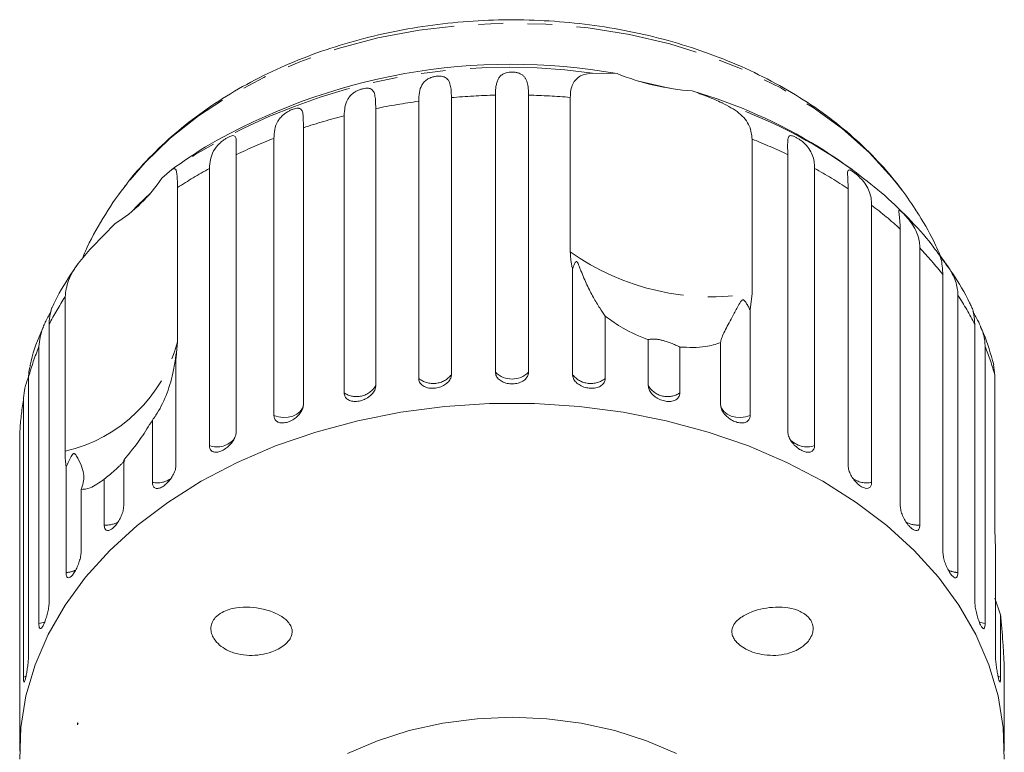
# Model space of a CAD drawing. Units: millimetres. Extents: x -31 to 648, y 16 to 348.
# Drawn here: x 332 to 383, y 310 to 348 of the extents above; entities that cross this region are included whole.
import ezdxf

# ---------------------------------------------------------------- set-up
doc = ezdxf.new("R2010")
doc.units = ezdxf.units.MM
doc.linetypes.add('PHANTOM', pattern=[12.7, 6.35, -1.27, 1.27, -1.27, 1.27, -1.27])

msp = doc.modelspace()

# ---------------------------------------------------------------- linework, layer by layer
at = {"color": 7, "linetype": 'Continuous', "lineweight": 15}
for p, q in [((361.629, 345.691), (362.906, 345.662)), ((354.326, 344.418), (354.326, 330.057)), ((356.608, 330.184), (356.608, 344.545)), ((358.323, 344.545), (358.323, 330.184)), ((360.483, 336.431), (360.483, 344.428)), ((350.406, 343.85), (350.406, 329.489)), ((352.632, 329.867), (352.632, 344.228)), ((348.775, 329.115), (348.775, 343.475)), ((346.66, 342.856), (346.66, 328.495)), ((345.132, 327.944), (345.132, 342.305)), ((369.908, 342.263), (369.908, 334.266)), ((343.18, 341.459), (343.18, 327.099)), ((371.752, 327.099), (371.752, 341.459)), ((339.325, 340.245), (339.847, 340.687)), ((341.792, 326.386), (341.792, 340.746)), ((373.14, 340.746), (373.14, 326.386)), ((337.492, 339.917), (337.42, 339.823)), ((340.142, 339.755), (340.142, 331.758)), ((374.881, 325.334), (374.881, 339.695)), ((377.694, 339.58), (377.456, 339.895)), ((376.093, 338.838), (376.093, 324.477)), ((335.694, 336.644), (336.916, 337.9)), ((377.58, 323.246), (377.58, 337.607)), ((378.588, 336.626), (378.588, 322.265)), ((360.606, 330.057), (360.606, 335.527)), ((379.784, 320.885), (379.784, 335.245)), ((334.317, 326.089), (334.317, 334.085)), ((369.908, 334.266), (369.8, 333.414)), ((380.563, 334.165), (380.563, 319.804)), ((362.3, 333.094), (362.3, 329.867)), ((369.8, 333.414), (369.8, 327.944)), ((333.493, 332.669), (333.493, 318.308)), ((381.439, 318.308), (381.439, 332.669)), ((332.963, 317.155), (332.963, 331.516)), ((340.142, 331.758), (340.051, 330.804)), ((364.526, 329.489), (364.526, 331.867)), ((368.272, 328.495), (368.272, 331.722)), ((381.969, 331.516), (381.969, 317.155)), ((366.157, 331.492), (366.157, 329.115)), ((340.051, 330.804), (340.051, 325.334)), ((382.48, 330.027), (382.4, 330.582)), ((382.48, 322.031), (382.48, 330.027)), ((332.428, 329.942), (332.428, 315.581)), ((332.16, 314.383), (332.16, 328.744)), ((338.838, 324.477), (338.838, 327.704)), ((331.98, 327.13), (331.98, 312.769)), ((337.352, 325.623), (337.352, 323.246)), ((334.369, 319.804), (334.369, 325.274)), ((336.344, 322.265), (336.344, 324.642)), ((335.147, 324.112), (335.147, 320.885)), ((382.504, 321.051), (382.48, 322.031)), ((382.504, 315.581), (382.504, 321.051)), ((382.772, 317.61), (382.48, 318.48)), ((382.772, 317.61), (382.772, 314.383)), ((382.951, 312.769), (382.951, 315.147)), ((334.992, 311.994), (334.966, 312.016)), ((334.966, 312.016), (334.966, 311.994)), ((334.992, 311.994), (334.966, 311.994)), ((334.966, 311.994), (334.966, 311.911)), ((331.966, 311.559), (331.966, 310.546)), ((382.966, 310.546), (382.966, 311.559))]:
    msp.add_line(p, q, dxfattribs=at)
at = {"color": 8, "linetype": 'PHANTOM', "lineweight": 0}
for p, q in [((332.303, 314.434), (332.16, 314.383)), ((382.772, 314.383), (382.627, 314.435))]:
    msp.add_line(p, q, dxfattribs=at)
at = {"color": 8, "linetype": 'PHANTOM', "lineweight": 0, "flags": 128}
for points in [[(377.456, 339.895), (377.159, 340.268), (375.96, 341.574), (374.59, 342.793), (373.059, 343.912), (371.383, 344.921), (369.577, 345.811), (367.657, 346.574), (365.643, 347.202), (363.552, 347.69), (361.405, 348.033), (359.22, 348.228), (357.019, 348.272), (354.823, 348.167), (352.651, 347.912), (350.524, 347.509), (348.462, 346.964), (346.484, 346.28), (344.608, 345.465), (342.853, 344.526), (341.234, 343.471), (339.766, 342.31), (338.464, 341.055), (337.492, 339.917)], [(346.66, 328.495), (346.609, 328.317), (346.496, 328.154), (346.328, 328.016), (346.116, 327.914), (345.874, 327.853), (345.618, 327.837), (345.365, 327.869), (345.132, 327.944)], [(369.8, 327.944), (369.567, 327.869), (369.314, 327.837), (369.058, 327.853), (368.816, 327.914), (368.604, 328.016), (368.436, 328.154), (368.323, 328.317), (368.272, 328.495)], [(333.276, 317.248), (333.204, 317.218), (332.963, 317.155)], [(381.969, 317.155), (381.728, 317.218), (381.659, 317.247)]]:
    msp.add_lwpolyline(points, dxfattribs=at)
at = {"color": 7, "linetype": 'Continuous', "lineweight": 15, "flags": 128}
for points in [[(365.598, 344.912), (364.111, 345.256), (364.003, 345.279)], [(338.756, 339.478), (338.092, 338.847), (337.771, 338.519)], [(382.959, 310.136), (382.906, 311.777), (382.643, 313.407), (382.171, 315.014), (381.494, 316.584), (380.617, 318.104), (379.55, 319.562), (378.299, 320.944), (376.875, 322.241), (375.291, 323.44), (373.559, 324.533), (371.693, 325.51), (369.71, 326.363), (367.625, 327.084), (365.456, 327.669), (363.221, 328.112), (360.938, 328.409), (358.627, 328.559), (356.305, 328.559), (353.994, 328.409), (351.711, 328.112), (349.476, 327.669), (347.307, 327.084), (345.222, 326.363), (343.239, 325.51), (341.373, 324.533), (339.641, 323.44), (338.057, 322.241), (336.633, 320.944), (335.382, 319.562), (334.314, 318.104), (333.438, 316.584), (332.761, 315.014), (332.289, 313.407), (332.025, 311.777), (331.972, 310.136)], [(365.987, 310.427), (364.437, 311.089), (362.785, 311.615), (361.056, 311.996), (359.274, 312.227), (357.466, 312.304), (355.658, 312.227), (353.876, 311.996), (352.147, 311.615), (350.495, 311.089), (348.945, 310.427)]]:
    msp.add_lwpolyline(points, dxfattribs=at)
at = {"color": 8, "linetype": 'PHANTOM', "lineweight": 0}
for centre, radius, start, end in [((357.278, 314.721), 31.274, 82.0042, 123.8745), ((357.46, 308.669), 35.886, 91.3601, 95.0104), ((357.471, 308.658), 35.897, 85.1869, 88.6395), ((357.305, 309.956), 34.589, 97.7643, 101.5052), ((360.003, 319.618), 25.91, 54.3039, 71.2089), ((356.754, 312.314), 32.167, 104.3617, 108.2882), ((355.65, 315.355), 28.93, 111.3207, 115.5349), ((359.303, 315.404), 28.877, 64.4625, 68.4543), ((354.007, 318.553), 25.333, 118.8266, 123.1826), ((360.954, 318.603), 25.275, 56.5654, 61.1768), ((363.067, 321.59), 21.614, 47.8188, 52.9374), ((365.363, 323.956), 18.314, 38.055, 43.7714), ((367.82, 346.77), 12.678, 234.64, 279.4813), ((347.387, 325.533), 15.62, 146.8034, 152.8169), ((367.514, 325.516), 15.655, 27.1877, 33.5347), ((345.751, 326.296), 13.813, 157.7966, 164.6964), ((332.57, 333.711), 7.82, 282.9081, 345.5385), ((369.161, 326.289), 13.834, 15.6791, 22.2), ((353.385, 330.804), 1.202, 231.2307, 321.5497), ((357.466, 331.052), 1.221, 225.3666, 314.6334), ((361.547, 330.804), 1.202, 218.4503, 308.7693), ((349.414, 330.069), 1.149, 236.1969, 329.6817), ((365.518, 330.069), 1.149, 210.3183, 303.8031), ((344.841, 326.515), 12.875, 170.0337, 177.2645), ((342.187, 327.493), 1.176, 250.3592, 320.5471), ((372.745, 327.506), 1.188, 221.4668, 289.4327), ((339.089, 325.707), 1.256, 258.5134, 305.9506), ((375.839, 325.691), 1.241, 234.1238, 281.8062), ((336.446, 323.527), 1.266, 265.3586, 299.564), ((378.493, 323.562), 1.301, 241.7376, 274.2073), ((334.322, 321.062), 1.259, 272.1212, 295.9505), ((380.609, 321.06), 1.257, 243.666, 267.8946)]:
    msp.add_arc(centre, radius, start, end, dxfattribs=at)
at = {"color": 7, "linetype": 'Continuous', "lineweight": 15}
for centre, radius, start, end in [((357.404, 314.854), 31.296, 79.874, 120.3482), ((367.746, 357.798), 13.066, 248.2551, 265.8663), ((359.341, 319.172), 26.66, 58.3257, 73.7436), ((357.466, 316.406), 30, 121.9481, 125.9654), ((357.466, 316.406), 30, 54.0417, 58.0519), ((332.804, 344.534), 7.805, 301.7848, 326.6618)]:
    msp.add_arc(centre, radius, start, end, dxfattribs=at)
msp.add_ellipse((357.466, 308.409), major_axis=(23.044, 0), ratio=0.703593, start_param=2.918599, end_param=2.923838, dxfattribs=at)
for points, knots in [([(377.704, 339.563), (377.692, 339.58), (377.357, 340.064), (376.587, 340.965), (375.335, 342.225), (373.922, 343.389), (372.372, 344.453), (370.695, 345.406), (368.908, 346.241), (367.025, 346.95), (365.064, 347.528), (363.041, 347.971), (360.973, 348.276), (358.876, 348.442), (356.767, 348.465), (354.664, 348.348), (352.582, 348.089), (350.539, 347.692), (348.55, 347.157), (346.632, 346.488), (344.801, 345.689), (343.072, 344.765), (341.463, 343.721), (339.982, 342.568), (338.668, 341.305), (337.816, 340.383), (337.456, 339.862), (337.427, 339.821)], [0, 0, 0, 0, 0.001504, 0.043722, 0.08617, 0.128934, 0.171939, 0.215112, 0.258387, 0.301712, 0.345047, 0.388378, 0.4317, 0.475015, 0.518334, 0.561667, 0.605024, 0.648415, 0.691851, 0.735338, 0.778876, 0.822455, 0.866038, 0.909576, 0.952998, 0.996218, 1, 1, 1, 1]), ([(352.632, 344.228), (352.638, 344.382), (352.651, 344.695), (352.75, 345.011), (352.899, 345.227), (353.025, 345.337), (353.153, 345.411), (353.264, 345.459), (353.406, 345.503), (353.57, 345.53), (353.732, 345.535), (353.86, 345.519), (353.96, 345.488), (354.053, 345.441), (354.138, 345.367), (354.229, 345.227), (354.292, 345.007), (354.322, 344.72), (354.325, 344.508), (354.326, 344.418)], [0, 0, 0, 0, 0.130592, 0.265129, 0.325586, 0.387764, 0.412904, 0.438623, 0.471248, 0.504128, 0.532418, 0.56835, 0.595281, 0.622928, 0.672058, 0.72238, 0.822013, 0.924071, 1, 1, 1, 1]), ([(356.608, 344.545), (356.61, 344.623), (356.612, 344.779), (356.634, 344.995), (356.674, 345.195), (356.739, 345.368), (356.837, 345.516), (356.951, 345.613), (357.072, 345.672), (357.177, 345.709), (357.316, 345.737), (357.481, 345.746), (357.647, 345.732), (357.782, 345.702), (357.89, 345.659), (357.994, 345.602), (358.09, 345.518), (358.171, 345.404), (358.229, 345.276), (358.284, 345.087), (358.318, 344.848), (358.322, 344.635), (358.323, 344.545)], [0, 0, 0, 0, 0.065119, 0.130647, 0.197644, 0.265313, 0.325747, 0.387902, 0.413033, 0.438742, 0.471356, 0.504223, 0.532503, 0.568421, 0.595342, 0.622979, 0.672091, 0.722395, 0.772047, 0.822079, 0.924099, 1, 1, 1, 1]), ([(360.483, 344.428), (360.489, 344.557), (360.502, 344.818), (360.607, 345.131), (360.776, 345.378), (361.076, 345.609), (361.41, 345.659), (361.629, 345.691)], [0, 0, 0, 0, 0.16688, 0.338988, 0.505866, 0.677577, 1, 1, 1, 1]), ([(348.775, 343.475), (348.782, 343.63), (348.797, 343.945), (348.911, 344.273), (349.074, 344.506), (349.208, 344.63), (349.341, 344.718), (349.454, 344.779), (349.596, 344.839), (349.756, 344.884), (349.909, 344.906), (350.026, 344.904), (350.116, 344.884), (350.197, 344.847), (350.268, 344.781), (350.34, 344.65), (350.385, 344.436), (350.403, 344.152), (350.405, 343.94), (350.406, 343.85)], [0, 0, 0, 0, 0.130592, 0.265129, 0.325586, 0.387764, 0.412904, 0.438623, 0.471248, 0.504128, 0.532418, 0.56835, 0.595281, 0.622928, 0.672058, 0.72238, 0.822013, 0.924071, 1, 1, 1, 1]), ([(366.805, 344.767), (366.938, 344.719), (367.206, 344.623), (367.597, 344.471), (367.98, 344.313), (368.226, 344.202), (368.349, 344.147)], [0, 0, 0, 0, 0.2468454, 0.4950419, 0.7469766, 1, 1, 1, 1]), ([(345.132, 342.305), (345.14, 342.461), (345.157, 342.777), (345.283, 343.119), (345.456, 343.371), (345.595, 343.51), (345.729, 343.613), (345.841, 343.687), (345.98, 343.762), (346.131, 343.824), (346.272, 343.863), (346.376, 343.873), (346.452, 343.862), (346.519, 343.833), (346.574, 343.775), (346.626, 343.65), (346.652, 343.441), (346.659, 343.158), (346.66, 342.946), (346.66, 342.856)], [0, 0, 0, 0, 0.130592, 0.265129, 0.325586, 0.387764, 0.412904, 0.438623, 0.471248, 0.504128, 0.532418, 0.56835, 0.595281, 0.622928, 0.672058, 0.72238, 0.822013, 0.924071, 1, 1, 1, 1]), ([(368.349, 344.147), (368.659, 343.983), (369.279, 343.654), (369.815, 342.995), (369.879, 342.489), (369.908, 342.263)], [0, 0, 0, 0, 0.354878, 0.711107, 1, 1, 1, 1]), ([(341.792, 340.746), (341.824, 341.058), (341.87, 341.512), (342.224, 341.968), (342.478, 342.183), (342.646, 342.298), (342.786, 342.376), (342.911, 342.43), (343.025, 342.456), (343.131, 342.428), (343.196, 342.236), (343.181, 341.878), (343.18, 341.549), (343.18, 341.459)], [0, 0, 0, 0, 0.264793, 0.387263, 0.4381, 0.470812, 0.503779, 0.532145, 0.568172, 0.622733, 0.722188, 0.923869, 1, 1, 1, 1]), ([(371.752, 341.459), (371.743, 341.759), (371.73, 342.197), (371.796, 342.436), (371.925, 342.454), (372.043, 342.422), (372.17, 342.364), (372.314, 342.279), (372.484, 342.16), (372.709, 341.962), (372.994, 341.59), (373.124, 341.173), (373.136, 340.838), (373.14, 340.746)], [0, 0, 0, 0, 0.264793, 0.387263, 0.4381, 0.470812, 0.503779, 0.532145, 0.568172, 0.622733, 0.722188, 0.923869, 1, 1, 1, 1]), ([(339.847, 340.687), (339.92, 340.719), (340.066, 340.783), (340.131, 340.434), (340.138, 339.965), (340.142, 339.755)], [0, 0, 0, 0, 0.354878, 0.711107, 1, 1, 1, 1]), ([(374.881, 339.695), (374.866, 339.996), (374.844, 340.436), (374.855, 340.671), (374.947, 340.677), (375.042, 340.633), (375.151, 340.562), (375.28, 340.462), (375.437, 340.324), (375.654, 340.101), (375.939, 339.697), (376.077, 339.266), (376.09, 338.93), (376.093, 338.838)], [0, 0, 0, 0, 0.264793, 0.387263, 0.4381, 0.470812, 0.503779, 0.532145, 0.568172, 0.622733, 0.722188, 0.923869, 1, 1, 1, 1]), ([(379.641, 336.192), (379.5, 336.392), (379.007, 337.092), (377.991, 338.201), (376.636, 339.505), (375.619, 340.278), (375.12, 340.657)], [0, 0, 0, 0, 0.11818, 0.413662, 0.712337, 1, 1, 1, 1]), ([(337.522, 339.939), (337.474, 339.882), (337, 339.325), (336.274, 338.161), (335.55, 336.925), (335.265, 336.204), (335.215, 336.078)], [0, 0, 0, 0, 0.0495696, 0.4831513, 0.9094923, 1, 1, 1, 1]), ([(378.349, 338.636), (378.097, 339.024), (377.812, 339.464), (377.472, 339.866), (377.433, 339.913)], [0, 0, 0, 0, 0.882924, 1, 1, 1, 1]), ([(377.58, 337.607), (377.56, 337.909), (377.531, 338.352), (377.486, 338.59), (377.539, 338.587), (377.609, 338.534), (377.697, 338.452), (377.808, 338.338), (377.949, 338.184), (378.151, 337.938), (378.43, 337.503), (378.571, 337.056), (378.585, 336.718), (378.588, 336.626)], [0, 0, 0, 0, 0.264793, 0.387263, 0.4381, 0.470812, 0.503779, 0.532145, 0.568172, 0.622733, 0.722188, 0.923869, 1, 1, 1, 1]), ([(379.642, 336.238), (379.567, 336.417), (379.263, 337.139), (378.801, 337.927), (378.416, 338.53), (378.349, 338.636)], [0, 0, 0, 0, 0.214018, 0.862414, 1, 1, 1, 1]), ([(334.317, 334.085), (334.353, 334.368), (334.426, 334.932), (334.958, 335.825), (335.452, 336.375), (335.694, 336.644)], [0, 0, 0, 0, 0.338533, 0.676773, 1, 1, 1, 1]), ([(360.606, 335.527), (360.59, 335.587), (360.513, 335.889), (360.496, 336.19), (360.483, 336.431)], [0, 0, 0, 0, 0.1996988, 1, 1, 1, 1]), ([(379.784, 335.245), (379.765, 335.541), (379.737, 335.974), (379.62, 336.241), (379.633, 336.231), (379.634, 336.23)], [0, 0, 0, 0, 0.673962, 0.985677, 1, 1, 1, 1]), ([(381.267, 333.565), (381.235, 333.637), (380.964, 334.245), (380.429, 335.131), (379.857, 335.902), (379.641, 336.192)], [0, 0, 0, 0, 0.0772512, 0.6532721, 1, 1, 1, 1]), ([(379.658, 336.205), (379.666, 336.195), (379.684, 336.17), (379.744, 336.085), (379.834, 335.962), (379.956, 335.793), (380.139, 335.525), (380.404, 335.059), (380.546, 334.597), (380.559, 334.258), (380.563, 334.165)], [0, 0, 0, 0, 0.040817, 0.100571, 0.151985, 0.217287, 0.316181, 0.49645, 0.862009, 1, 1, 1, 1]), ([(334.941, 335.728), (334.877, 335.638), (334.452, 335.044), (334.012, 334.327), (333.718, 333.672), (333.672, 333.571)], [0, 0, 0, 0, 0.131656, 0.865915, 1, 1, 1, 1]), ([(362.3, 333.094), (362.205, 333.228), (362.013, 333.498), (361.676, 334.053), (361.344, 334.699), (361.115, 335.244), (360.98, 335.597), (360.935, 335.713), (360.906, 335.783), (360.882, 335.834), (360.863, 335.869), (360.845, 335.894), (360.832, 335.908), (360.818, 335.917), (360.803, 335.92), (360.771, 335.91), (360.728, 335.849), (360.679, 335.746), (360.636, 335.63), (360.615, 335.557), (360.606, 335.527)], [0, 0, 0, 0, 0.17088, 0.34593, 0.52662, 0.709682, 0.752224, 0.775021, 0.789632, 0.799365, 0.809192, 0.81282, 0.816485, 0.819775, 0.823426, 0.830219, 0.856747, 0.909143, 0.96176, 1, 1, 1, 1]), ([(333.664, 333.575), (333.654, 333.557), (333.587, 333.443), (333.503, 333.087), (333.495, 332.759), (333.493, 332.669)], [0, 0, 0, 0, 0.1185299, 0.7584448, 1, 1, 1, 1]), ([(369.8, 333.414), (369.768, 333.475), (369.703, 333.595), (369.619, 333.742), (369.554, 333.838), (369.521, 333.88), (369.492, 333.909), (369.468, 333.927), (369.444, 333.935), (369.426, 333.936), (369.408, 333.932), (369.383, 333.919), (369.345, 333.884), (369.304, 333.829), (369.22, 333.694), (369.112, 333.494), (368.945, 333.183), (368.759, 332.838), (368.564, 332.474), (368.401, 332.146), (368.315, 331.928), (368.281, 331.792), (368.275, 331.745), (368.272, 331.722)], [0, 0, 0, 0, 0.061671, 0.123462, 0.143975, 0.157282, 0.166199, 0.175395, 0.17882, 0.182282, 0.185312, 0.189193, 0.198553, 0.217889, 0.237521, 0.314522, 0.391825, 0.521374, 0.651768, 0.785293, 0.920276, 0.960102, 1, 1, 1, 1]), ([(381.439, 332.669), (381.408, 333.001), (381.372, 333.397), (381.283, 333.543), (381.269, 333.566)], [0, 0, 0, 0, 0.84153, 1, 1, 1, 1]), ([(332.963, 331.516), (333, 331.843), (333.055, 332.322), (333.366, 332.928), (333.529, 333.218), (333.581, 333.316), (333.593, 333.339)], [0, 0, 0, 0, 0.583709, 0.85368, 0.965745, 1, 1, 1, 1]), ([(364.526, 331.867), (364.076, 332.049), (363.259, 332.381), (362.597, 332.873), (362.3, 333.094)], [0, 0, 0, 0, 0.550178, 1, 1, 1, 1]), ([(381.331, 333.352), (381.352, 333.314), (381.416, 333.194), (381.569, 332.921), (381.813, 332.429), (381.953, 331.95), (381.966, 331.609), (381.969, 331.516)], [0, 0, 0, 0, 0.056145, 0.1754, 0.392782, 0.8336, 1, 1, 1, 1]), ([(333.195, 332.527), (333.15, 332.429), (332.854, 331.791), (332.623, 331.115), (332.5, 330.531), (332.498, 330.521)], [0, 0, 0, 0, 0.1522353, 0.9856287, 1, 1, 1, 1]), ([(382.416, 330.587), (382.263, 331.129), (382.077, 331.79), (381.787, 332.418), (381.734, 332.531)], [0, 0, 0, 0, 0.819975, 1, 1, 1, 1]), ([(366.157, 331.492), (366.102, 331.518), (365.991, 331.57), (365.818, 331.646), (365.668, 331.705), (365.56, 331.745), (365.443, 331.784), (365.331, 331.818), (365.229, 331.845), (365.141, 331.865), (365.056, 331.881), (364.969, 331.894), (364.881, 331.903), (364.782, 331.908), (364.689, 331.906), (364.613, 331.897), (364.558, 331.883), (364.537, 331.872), (364.526, 331.867)], [0, 0, 0, 0, 0.122423, 0.248487, 0.29792, 0.348068, 0.397594, 0.448838, 0.484296, 0.520782, 0.556243, 0.592628, 0.642124, 0.693013, 0.771933, 0.852924, 0.926123, 1, 1, 1, 1]), ([(368.272, 331.722), (368.021, 331.639), (367.411, 331.437), (366.621, 331.471), (366.157, 331.492)], [0, 0, 0, 0, 0.412584, 1, 1, 1, 1]), ([(340.051, 330.804), (340.065, 330.901), (340.082, 331.014), (340.081, 331.117), (340.079, 331.141), (340.077, 331.154), (340.075, 331.158), (340.072, 331.152), (340.069, 331.143), (340.066, 331.128), (340.061, 331.1), (340.048, 331.006), (340.007, 330.672), (339.881, 329.961), (339.568, 328.949), (339.165, 328.149), (338.899, 327.787), (338.838, 327.704)], [0, 0, 0, 0, 0.123511, 0.144044, 0.157363, 0.166288, 0.175493, 0.178921, 0.182385, 0.185418, 0.189302, 0.198667, 0.237598, 0.391885, 0.651839, 0.920194, 1, 1, 1, 1]), ([(332.522, 330.516), (332.489, 330.42), (332.432, 330.254), (332.429, 330.035), (332.428, 329.942)], [0, 0, 0, 0, 0.574748, 1, 1, 1, 1]), ([(352.632, 329.867), (352.634, 329.833), (352.639, 329.765), (352.676, 329.669), (352.735, 329.581), (352.815, 329.506), (352.915, 329.443), (353.031, 329.396), (353.159, 329.364), (353.296, 329.35), (353.438, 329.353), (353.58, 329.373), (353.72, 329.409), (353.851, 329.46), (353.974, 329.525), (354.082, 329.601), (354.174, 329.689), (354.246, 329.784), (354.297, 329.886), (354.319, 329.967), (354.325, 330.024), (354.326, 330.046), (354.326, 330.057)], [0, 0, 0, 0, 0.053522, 0.108588, 0.162112, 0.217197, 0.270523, 0.325425, 0.378254, 0.432643, 0.485009, 0.538908, 0.591054, 0.644707, 0.696977, 0.750741, 0.803414, 0.857588, 0.910765, 0.965463, 0.982707, 1, 1, 1, 1]), ([(356.608, 330.184), (356.611, 330.15), (356.615, 330.081), (356.653, 329.981), (356.713, 329.887), (356.795, 329.802), (356.897, 329.728), (357.013, 329.668), (357.144, 329.622), (357.282, 329.593), (357.427, 329.58), (357.57, 329.583), (357.711, 329.604), (357.845, 329.64), (357.968, 329.691), (358.077, 329.756), (358.17, 329.833), (358.243, 329.92), (358.295, 330.016), (358.316, 330.094), (358.323, 330.151), (358.323, 330.173), (358.323, 330.184)], [0, 0, 0, 0, 0.053522, 0.108588, 0.162112, 0.217197, 0.270523, 0.325425, 0.378254, 0.432643, 0.485009, 0.538908, 0.591054, 0.644707, 0.696977, 0.750741, 0.803414, 0.857588, 0.910765, 0.965463, 0.982707, 1, 1, 1, 1]), ([(360.606, 330.057), (360.607, 330.033), (360.609, 329.986), (360.629, 329.903), (360.67, 329.811), (360.737, 329.713), (360.827, 329.621), (360.933, 329.54), (361.055, 329.471), (361.187, 329.417), (361.327, 329.378), (361.469, 329.356), (361.611, 329.35), (361.747, 329.36), (361.876, 329.388), (361.992, 329.431), (362.094, 329.49), (362.178, 329.561), (362.242, 329.645), (362.279, 329.727), (362.297, 329.802), (362.299, 329.845), (362.3, 329.867)], [0, 0, 0, 0, 0.036863, 0.074218, 0.127887, 0.183124, 0.236574, 0.2916, 0.34459, 0.399146, 0.451637, 0.505669, 0.557846, 0.611537, 0.663729, 0.717416, 0.769939, 0.823958, 0.876977, 0.931509, 0.965562, 1, 1, 1, 1]), ([(332.16, 328.744), (332.186, 329.067), (332.217, 329.436), (332.405, 329.885), (332.428, 329.941)], [0, 0, 0, 0, 0.876689, 1, 1, 1, 1]), ([(348.775, 329.115), (348.777, 329.081), (348.781, 329.013), (348.817, 328.921), (348.874, 328.84), (348.95, 328.773), (349.046, 328.721), (349.157, 328.686), (349.281, 328.669), (349.412, 328.67), (349.549, 328.688), (349.685, 328.724), (349.82, 328.775), (349.947, 328.84), (350.065, 328.918), (350.17, 329.007), (350.259, 329.105), (350.329, 329.208), (350.378, 329.315), (350.399, 329.398), (350.405, 329.456), (350.406, 329.478), (350.406, 329.489)], [0, 0, 0, 0, 0.053522, 0.108588, 0.162112, 0.217197, 0.270523, 0.325425, 0.378254, 0.432643, 0.485009, 0.538908, 0.591054, 0.644707, 0.696977, 0.750741, 0.803414, 0.857588, 0.910765, 0.965463, 0.982707, 1, 1, 1, 1]), ([(364.526, 329.489), (364.527, 329.466), (364.529, 329.418), (364.549, 329.333), (364.588, 329.236), (364.653, 329.13), (364.739, 329.029), (364.842, 328.937), (364.96, 328.855), (365.087, 328.786), (365.222, 328.732), (365.359, 328.694), (365.496, 328.672), (365.627, 328.668), (365.751, 328.682), (365.862, 328.712), (365.96, 328.759), (366.04, 328.822), (366.102, 328.899), (366.137, 328.976), (366.154, 329.05), (366.156, 329.093), (366.157, 329.115)], [0, 0, 0, 0, 0.036863, 0.074218, 0.127887, 0.183124, 0.236574, 0.2916, 0.34459, 0.399146, 0.451637, 0.505669, 0.557846, 0.611537, 0.663729, 0.717416, 0.769939, 0.823958, 0.876977, 0.931509, 0.965562, 1, 1, 1, 1]), ([(345.132, 327.944), (345.14, 327.878), (345.157, 327.746), (345.288, 327.613), (345.482, 327.548), (345.724, 327.559), (345.984, 327.644), (346.234, 327.791), (346.446, 327.985), (346.597, 328.206), (346.655, 328.381), (346.659, 328.473), (346.66, 328.495)], [0, 0, 0, 0, 0.108578, 0.217172, 0.325379, 0.432579, 0.538828, 0.644617, 0.750645, 0.857487, 0.965356, 1, 1, 1, 1]), ([(368.272, 328.495), (368.281, 328.423), (368.298, 328.279), (368.434, 328.049), (368.632, 327.842), (368.878, 327.678), (369.138, 327.576), (369.385, 327.544), (369.593, 327.586), (369.74, 327.7), (369.796, 327.834), (369.799, 327.923), (369.8, 327.944)], [0, 0, 0, 0, 0.108578, 0.217172, 0.325379, 0.432579, 0.538828, 0.644617, 0.750645, 0.857487, 0.965356, 1, 1, 1, 1]), ([(338.838, 327.704), (338.651, 327.395), (338.195, 326.646), (337.664, 326.002), (337.352, 325.623)], [0, 0, 0, 0, 0.412584, 1, 1, 1, 1]), ([(341.792, 326.386), (341.8, 326.321), (341.815, 326.19), (341.933, 326.071), (342.109, 326.026), (342.328, 326.064), (342.564, 326.176), (342.791, 326.349), (342.985, 326.566), (343.122, 326.803), (343.175, 326.984), (343.179, 327.076), (343.18, 327.099)], [0, 0, 0, 0, 0.108578, 0.217172, 0.325379, 0.432579, 0.538828, 0.644617, 0.750645, 0.857487, 0.965356, 1, 1, 1, 1]), ([(371.752, 327.099), (371.76, 327.026), (371.776, 326.879), (371.9, 326.635), (372.081, 326.407), (372.304, 326.217), (372.541, 326.087), (372.765, 326.029), (372.953, 326.049), (373.085, 326.148), (373.136, 326.276), (373.139, 326.364), (373.14, 326.386)], [0, 0, 0, 0, 0.1085777, 0.2171715, 0.3253792, 0.4325788, 0.5388276, 0.6446174, 0.7506446, 0.8574871, 0.9653559, 1, 1, 1, 1]), ([(334.369, 325.274), (334.362, 325.323), (334.329, 325.567), (334.322, 325.857), (334.317, 326.089)], [0, 0, 0, 0, 0.199699, 1, 1, 1, 1]), ([(335.147, 324.112), (335.225, 324.342), (335.386, 324.817), (335.13, 325.438), (334.922, 325.82), (334.877, 325.89), (334.846, 325.929), (334.82, 325.955), (334.798, 325.969), (334.777, 325.974), (334.761, 325.973), (334.743, 325.965), (334.723, 325.95), (334.681, 325.902), (334.579, 325.715), (334.478, 325.497), (334.392, 325.321), (334.369, 325.274)], [0, 0, 0, 0, 0.34558, 0.709295, 0.751887, 0.774715, 0.789346, 0.799093, 0.808935, 0.812568, 0.816239, 0.819532, 0.82319, 0.829994, 0.856572, 0.961744, 1, 1, 1, 1]), ([(337.415, 325.615), (337.411, 325.609), (337.399, 325.59), (337.329, 325.518), (337.212, 325.403), (337.067, 325.264), (336.855, 325.069), (336.601, 324.845), (336.427, 324.708), (336.344, 324.642)], [0, 0, 0, 0, 0.071019, 0.214377, 0.316824, 0.419181, 0.562189, 0.790067, 1, 1, 1, 1]), ([(338.838, 324.477), (338.845, 324.413), (338.858, 324.284), (338.961, 324.177), (339.113, 324.15), (339.304, 324.21), (339.51, 324.347), (339.709, 324.545), (339.879, 324.782), (340.001, 325.033), (340.047, 325.219), (340.05, 325.312), (340.051, 325.334)], [0, 0, 0, 0, 0.108578, 0.217172, 0.325379, 0.432579, 0.538828, 0.644617, 0.750645, 0.857487, 0.965356, 1, 1, 1, 1]), ([(374.881, 325.334), (374.888, 325.261), (374.902, 325.113), (375.011, 324.856), (375.17, 324.609), (375.366, 324.396), (375.573, 324.24), (375.768, 324.159), (375.931, 324.16), (376.046, 324.244), (376.09, 324.367), (376.093, 324.455), (376.093, 324.477)], [0, 0, 0, 0, 0.108578, 0.217172, 0.325379, 0.432579, 0.538828, 0.644617, 0.750645, 0.857487, 0.965356, 1, 1, 1, 1]), ([(336.344, 324.642), (336.089, 324.463), (335.626, 324.137), (335.296, 324.119), (335.147, 324.112)], [0, 0, 0, 0, 0.5501785, 1, 1, 1, 1]), ([(336.344, 322.265), (336.349, 322.201), (336.36, 322.074), (336.444, 321.977), (336.569, 321.966), (336.727, 322.045), (336.898, 322.203), (337.065, 322.421), (337.207, 322.675), (337.309, 322.939), (337.348, 323.13), (337.351, 323.223), (337.352, 323.246)], [0, 0, 0, 0, 0.108578, 0.217172, 0.325379, 0.432579, 0.538828, 0.644617, 0.750645, 0.857487, 0.965356, 1, 1, 1, 1]), ([(377.58, 323.246), (377.586, 323.171), (377.598, 323.022), (377.69, 322.754), (377.823, 322.491), (377.987, 322.257), (378.159, 322.081), (378.32, 321.98), (378.455, 321.964), (378.549, 322.037), (378.585, 322.155), (378.588, 322.243), (378.588, 322.265)], [0, 0, 0, 0, 0.108578, 0.217172, 0.325379, 0.432579, 0.538828, 0.644617, 0.750645, 0.857487, 0.965356, 1, 1, 1, 1]), ([(334.369, 319.804), (334.373, 319.741), (334.381, 319.615), (334.445, 319.526), (334.54, 319.527), (334.661, 319.622), (334.793, 319.797), (334.922, 320.031), (335.034, 320.3), (335.114, 320.574), (335.145, 320.769), (335.147, 320.862), (335.147, 320.885)], [0, 0, 0, 0, 0.1085777, 0.2171715, 0.3253792, 0.4325788, 0.5388276, 0.6446174, 0.7506446, 0.8574871, 0.9653559, 1, 1, 1, 1]), ([(379.784, 320.885), (379.789, 320.809), (379.798, 320.659), (379.87, 320.382), (379.975, 320.105), (380.102, 319.856), (380.235, 319.662), (380.359, 319.545), (380.462, 319.516), (380.534, 319.58), (380.561, 319.695), (380.563, 319.783), (380.563, 319.804)], [0, 0, 0, 0, 0.108578, 0.217172, 0.325379, 0.432579, 0.538828, 0.644617, 0.750645, 0.857487, 0.965356, 1, 1, 1, 1]), ([(332.963, 317.155), (332.964, 317.111), (332.967, 317.002), (332.997, 316.901), (333.054, 316.88), (333.13, 316.958), (333.218, 317.121), (333.308, 317.352), (333.391, 317.624), (333.454, 317.907), (333.488, 318.143), (333.491, 318.262), (333.493, 318.308)], [0, 0, 0, 0, 0.074338, 0.183211, 0.291648, 0.399156, 0.505643, 0.611481, 0.717335, 0.823854, 0.931381, 1, 1, 1, 1]), ([(381.439, 318.308), (381.442, 318.233), (381.449, 318.081), (381.5, 317.797), (381.573, 317.511), (381.66, 317.249), (381.751, 317.044), (381.835, 316.915), (381.903, 316.877), (381.95, 316.934), (381.968, 317.046), (381.969, 317.134), (381.969, 317.155)], [0, 0, 0, 0, 0.108578, 0.217172, 0.325379, 0.432579, 0.538828, 0.644617, 0.750645, 0.857487, 0.965356, 1, 1, 1, 1]), ([(341.873, 316.973), (341.889, 317.057), (341.926, 317.245), (342.122, 317.525), (342.537, 317.827), (343.376, 318.056), (344.375, 317.998), (345.238, 317.712), (345.702, 317.425), (345.944, 317.165), (346.056, 316.943), (346.088, 316.733), (346.051, 316.517), (345.917, 316.263), (345.581, 315.939), (344.877, 315.592), (344.047, 315.469), (343.258, 315.565), (342.737, 315.749), (342.312, 316.025), (342.042, 316.32), (341.894, 316.638), (341.863, 316.847), (341.872, 316.957), (341.873, 316.973)], [0, 0, 0, 0, 0.021838, 0.049438, 0.092543, 0.170268, 0.303523, 0.378002, 0.424756, 0.451496, 0.471459, 0.487845, 0.504241, 0.525973, 0.561369, 0.629154, 0.745642, 0.804716, 0.8659, 0.906889, 0.948175, 0.971897, 0.995807, 1, 1, 1, 1]), ([(368.87, 316.879), (368.897, 316.958), (368.965, 317.151), (369.262, 317.456), (369.923, 317.833), (370.988, 318.063), (372.042, 317.984), (372.69, 317.64), (372.95, 317.341), (373.063, 317.067), (373.068, 316.782), (372.986, 316.502), (372.79, 316.188), (372.366, 315.823), (371.593, 315.51), (370.604, 315.473), (369.767, 315.711), (369.26, 316.025), (369.019, 316.26), (368.882, 316.514), (368.843, 316.715), (368.863, 316.836), (368.87, 316.879)], [0, 0, 0, 0, 0.021166, 0.051678, 0.110217, 0.229206, 0.357519, 0.415203, 0.441902, 0.468851, 0.49249, 0.512467, 0.541905, 0.58781, 0.665301, 0.783062, 0.879312, 0.914394, 0.949682, 0.969185, 0.988868, 1, 1, 1, 1]), ([(382.951, 315.147), (382.937, 315.432), (382.901, 316.144), (382.825, 317.019), (382.776, 317.559), (382.772, 317.61)], [0, 0, 0, 0, 0.376937, 0.940535, 1, 1, 1, 1]), ([(332.16, 314.383), (332.16, 314.339), (332.162, 314.23), (332.175, 314.132), (332.201, 314.115), (332.238, 314.199), (332.282, 314.37), (332.328, 314.608), (332.372, 314.887), (332.407, 315.176), (332.426, 315.416), (332.427, 315.535), (332.428, 315.581)], [0, 0, 0, 0, 0.074338, 0.183211, 0.291648, 0.399156, 0.505643, 0.611481, 0.717335, 0.823854, 0.931381, 1, 1, 1, 1]), ([(382.504, 315.581), (382.505, 315.505), (382.509, 315.353), (382.537, 315.065), (382.577, 314.772), (382.623, 314.503), (382.669, 314.29), (382.71, 314.154), (382.742, 314.11), (382.763, 314.163), (382.771, 314.274), (382.772, 314.362), (382.772, 314.383)], [0, 0, 0, 0, 0.108578, 0.217172, 0.325379, 0.432579, 0.538828, 0.644617, 0.750645, 0.857487, 0.965356, 1, 1, 1, 1]), ([(331.966, 311.559), (331.966, 311.581), (331.966, 311.666), (331.968, 311.879), (331.973, 312.163), (331.978, 312.452), (331.98, 312.653), (331.98, 312.747), (331.98, 312.769)], [0, 0, 0, 0, 0.078071, 0.289555, 0.501514, 0.715103, 0.930743, 1, 1, 1, 1]), ([(382.951, 312.769), (382.952, 312.693), (382.952, 312.541), (382.957, 312.25), (382.962, 311.957), (382.966, 311.711), (382.966, 311.601), (382.966, 311.559)], [0, 0, 0, 0, 0.217253, 0.434539, 0.651052, 0.865548, 1, 1, 1, 1])]:
    msp.add_open_spline(points, degree=3, knots=knots, dxfattribs=at)

doc.saveas('drawing.dxf')
